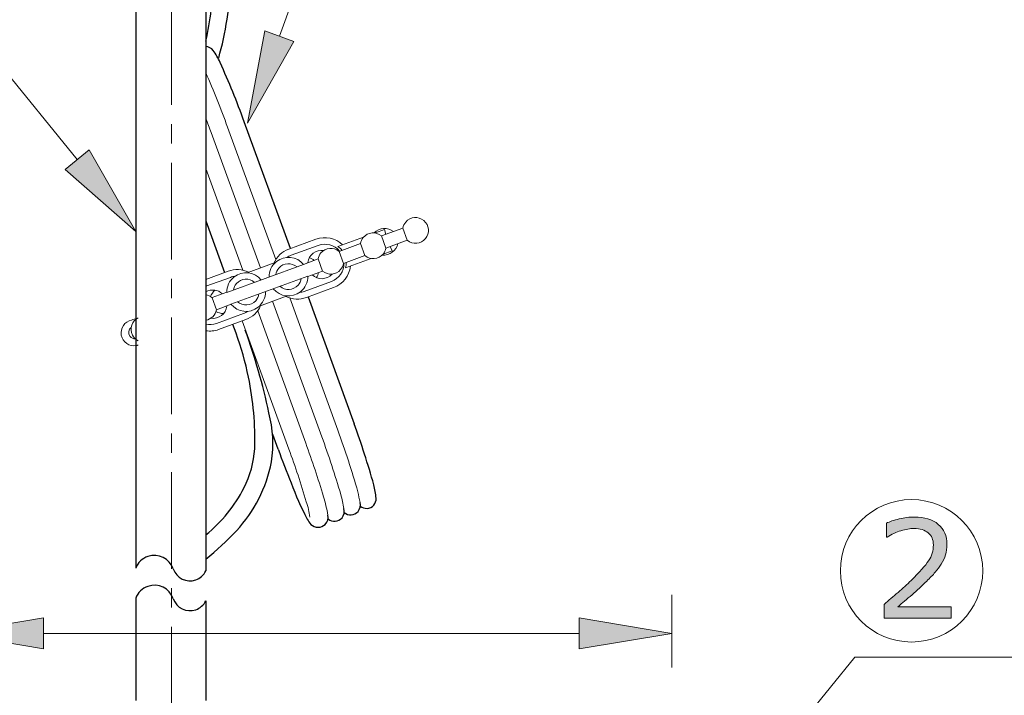
# Model space of a CAD drawing. Units: inches. Extents: x 5 to 63, y -10.4 to 62.3.
# Drawn here: x 18.1 to 30.9, y 18.3 to 27.1 of the extents above; entities that cross this region are included whole.
import ezdxf

# ---------------------------------------------------------------- set-up
doc = ezdxf.new("R2010")
doc.units = ezdxf.units.IN
doc.header["$MEASUREMENT"] = 0
doc.linetypes.add('CENTER', pattern=[2, 1.25, -0.25, 0.25, -0.25])
for name, color, linetype, lineweight in [('BENDA', 7, 'Continuous', 30), ('BIDANG', 7, 'Continuous', 13), ('center', 7, 'CENTER', 13), ('UKUR', 7, 'Continuous', 13)]:
    doc.layers.add(name, color=color, linetype=linetype, lineweight=lineweight)

msp = doc.modelspace()

# ---------------------------------------------------------------- hatches: boundary and pattern name
at = {"layer": 'UKUR'}
h = msp.add_hatch(color=256, dxfattribs=at)
h.dxf.hatch_style = 2
h.paths.add_polyline_path([(21.662, 26.805), (21.286, 26.942), (21.063, 25.746)])
h = msp.add_hatch(color=256, dxfattribs=at)
h.dxf.hatch_style = 2
h.paths.add_polyline_path([(18.703, 25.15), (19.014, 25.403), (19.615, 24.345)])
h = msp.add_hatch(color=256, dxfattribs=at)
h.dxf.hatch_style = 2
edge = h.paths.add_edge_path()
edge.add_spline(control_points=[(30.166, 19.343), (30.166, 19.343), (29.298, 19.343), (29.298, 19.343), (29.298, 19.343), (29.298, 19.523), (29.298, 19.523), (29.358, 19.575), (29.418, 19.627), (29.479, 19.678), (29.54, 19.73), (29.596, 19.781), (29.648, 19.833), (29.759, 19.94), (29.834, 20.024), (29.875, 20.087), (29.916, 20.15), (29.936, 20.218), (29.936, 20.291), (29.936, 20.358), (29.914, 20.41), (29.87, 20.447), (29.826, 20.485), (29.765, 20.504), (29.686, 20.504), (29.634, 20.504), (29.577, 20.495), (29.517, 20.476), (29.456, 20.458), (29.396, 20.43), (29.338, 20.392), (29.338, 20.392), (29.329, 20.392), (29.329, 20.392), (29.329, 20.392), (29.329, 20.573), (29.329, 20.573), (29.37, 20.593), (29.425, 20.611), (29.493, 20.628), (29.561, 20.645), (29.627, 20.653), (29.691, 20.653), (29.822, 20.653), (29.925, 20.621), (30, 20.558), (30.075, 20.494), (30.112, 20.408), (30.112, 20.3), (30.112, 20.251), (30.106, 20.205), (30.093, 20.163), (30.081, 20.121), (30.063, 20.081), (30.039, 20.043), (30.016, 20.007), (29.99, 19.972), (29.96, 19.938), (29.93, 19.903), (29.893, 19.865), (29.85, 19.823), (29.789, 19.763), (29.725, 19.704), (29.66, 19.648), (29.594, 19.591), (29.533, 19.539), (29.476, 19.491), (29.476, 19.491), (30.166, 19.491), (30.166, 19.491), (30.166, 19.491), (30.166, 19.343), (30.166, 19.343)], knot_values=[0, 0, 0, 0, 1, 1, 1, 2, 2, 2, 3, 3, 3, 4, 4, 4, 5, 5, 5, 6, 6, 6, 7, 7, 7, 8, 8, 8, 9, 9, 9, 10, 10, 10, 11, 11, 11, 12, 12, 12, 13, 13, 13, 14, 14, 14, 15, 15, 15, 16, 16, 16, 17, 17, 17, 18, 18, 18, 19, 19, 19, 20, 20, 20, 21, 21, 21, 22, 22, 22, 23, 23, 23, 24, 24, 24, 24], degree=3, periodic=0)
h = msp.add_hatch(color=256, dxfattribs=at)
h.dxf.hatch_style = 2
h.paths.add_polyline_path([(18.421, 19.347), (18.421, 18.947), (17.221, 19.147)])
h = msp.add_hatch(color=256, dxfattribs=at)
h.dxf.hatch_style = 2
h.paths.add_polyline_path([(25.354, 19.347), (25.354, 18.947), (26.554, 19.147)])

# ---------------------------------------------------------------- linework, layer by layer
at = {"layer": 'BENDA'}
for p, q in [((19.615, 28.214), (19.615, 19.991)), ((20.523, 28.214), (20.523, 19.955)), ((21.617, 24.126), (21.019, 25.765)), ((20.523, 24.483), (20.765, 23.816)), ((21.845, 23.5), (22.441, 21.86)), ((20.914, 23.03), (20.872, 23.145)), ((21.459, 21.53), (21.39, 21.722)), ((19.615, 19.604), (19.615, 18.28)), ((20.523, 19.568), (20.523, 18.281))]:
    msp.add_line(p, q, dxfattribs=at)
for points in [[(20.523, 26.809), (20.584, 27.073), (20.615, 27.344), (20.613, 27.615)], [(20.689, 26.589), (20.782, 26.919), (20.834, 27.259), (20.844, 27.601)], [(20.618, 26.688), (20.595, 26.718), (20.56, 26.736), (20.523, 26.737)], [(20.707, 26.534), (20.683, 26.589), (20.653, 26.64), (20.618, 26.688)], [(21.019, 25.765), (20.926, 26.026), (20.822, 26.282), (20.707, 26.534)], [(21.339, 22.001), (21.262, 22.364), (21.159, 22.721), (21.032, 23.07)], [(21.075, 22.462), (21.035, 22.655), (20.982, 22.845), (20.914, 23.03)], [(21.156, 21.535), (21.165, 21.846), (21.138, 22.157), (21.075, 22.462)], [(21.373, 21.365), (21.405, 21.577), (21.393, 21.793), (21.339, 22.001)], [(22.696, 21.07), (22.622, 21.337), (22.537, 21.6), (22.441, 21.86)], [(21.018, 21.033), (21.097, 21.189), (21.144, 21.36), (21.156, 21.535)], [(21.459, 21.53), (21.512, 21.383), (21.567, 21.238), (21.625, 21.093)], [(20.918, 20.476), (21.15, 20.724), (21.307, 21.032), (21.373, 21.365)], [(20.523, 20.422), (20.729, 20.588), (20.898, 20.796), (21.018, 21.033)], [(21.625, 21.093), (21.686, 20.934), (21.756, 20.778), (21.834, 20.627)], [(22.726, 20.895), (22.722, 20.954), (22.712, 21.013), (22.696, 21.07)], [(22.696, 20.807), (22.717, 20.831), (22.728, 20.863), (22.726, 20.895)], [(22.492, 20.726), (22.519, 20.757), (22.528, 20.8), (22.518, 20.84)], [(22.52, 20.795), (22.572, 20.75), (22.65, 20.755), (22.696, 20.807)], [(22.067, 20.558), (22.099, 20.59), (22.112, 20.635), (22.103, 20.678)], [(22.105, 20.628), (22.159, 20.583), (22.239, 20.59), (22.285, 20.644)], [(22.285, 20.644), (22.312, 20.676), (22.321, 20.721), (22.309, 20.762)], [(22.313, 20.712), (22.366, 20.666), (22.446, 20.672), (22.492, 20.726)], [(21.834, 20.627), (21.848, 20.602), (21.864, 20.579), (21.882, 20.558)], [(21.882, 20.558), (21.934, 20.507), (22.017, 20.507), (22.067, 20.558)], [(20.523, 20.108), (20.663, 20.221), (20.796, 20.344), (20.918, 20.476)], [(19.772, 20.142), (19.7, 20.118), (19.643, 20.062), (19.615, 19.991)], [(20.101, 19.982), (20.054, 20.117), (19.907, 20.189), (19.772, 20.142)], [(20.101, 19.982), (20.142, 19.862), (20.272, 19.799), (20.392, 19.84)], [(20.392, 19.84), (20.449, 19.86), (20.496, 19.901), (20.523, 19.955)], [(19.772, 19.756), (19.7, 19.731), (19.643, 19.676), (19.615, 19.604)], [(20.101, 19.596), (20.054, 19.731), (19.907, 19.802), (19.772, 19.756)], [(20.101, 19.596), (20.142, 19.476), (20.272, 19.412), (20.392, 19.454)], [(20.392, 19.454), (20.449, 19.473), (20.496, 19.514), (20.523, 19.568)]]:
    msp.add_open_spline(points, degree=3, dxfattribs=at)
at = {"layer": 'BIDANG'}
for p, q in [((21.23, 23.875), (20.591, 25.625)), ((21.428, 23.984), (20.804, 25.695)), ((20.523, 25.159), (21.003, 23.845)), ((22.834, 24.37), (22.719, 24.328)), ((22.795, 24.289), (23.072, 24.39)), ((22.851, 24.309), (22.834, 24.37)), ((23.072, 24.39), (23.129, 24.233)), ((21.595, 24.118), (21.948, 24.246)), ((22.231, 24.15), (22.562, 24.271)), ((22.852, 24.132), (22.795, 24.289)), ((23.129, 24.233), (22.852, 24.132)), ((21.977, 24.167), (21.625, 24.038)), ((22.524, 24.19), (22.247, 24.089)), ((22.247, 24.089), (22.304, 23.933)), ((22.581, 24.034), (22.524, 24.19)), ((22.934, 24.095), (22.819, 24.054)), ((22.909, 24.153), (22.934, 24.095)), ((21.976, 23.991), (21.785, 23.921)), ((22.033, 23.835), (21.976, 23.991)), ((22.304, 23.933), (22.581, 24.034)), ((22.331, 23.876), (22.662, 23.996)), ((20.812, 23.833), (20.523, 23.727)), ((21.788, 23.918), (20.794, 23.556)), ((21.42, 23.943), (21.059, 23.812)), ((22.033, 23.834), (21.842, 23.765)), ((20.523, 23.637), (20.841, 23.753)), ((21.842, 23.769), (20.848, 23.407)), ((22.147, 23.7), (21.795, 23.571)), ((21.824, 23.492), (22.176, 23.62)), ((20.794, 23.56), (20.603, 23.491)), ((20.603, 23.49), (20.66, 23.334)), ((20.66, 23.334), (20.603, 23.49)), ((21.576, 23.513), (21.216, 23.382)), ((21.387, 23.444), (22.023, 21.691)), ((21.609, 23.487), (22.231, 21.775)), ((20.85, 23.404), (20.66, 23.334)), ((21.815, 21.608), (21.194, 23.32)), ((20.659, 23.158), (21.011, 23.286)), ((21.04, 23.206), (20.688, 23.078)), ((21.598, 21.53), (20.994, 23.19))]:
    msp.add_line(p, q, dxfattribs=at)
for points in [[(20.804, 25.695), (20.718, 25.933), (20.625, 26.167), (20.523, 26.398)], [(20.591, 25.625), (20.569, 25.687), (20.546, 25.748), (20.523, 25.809)], [(23.109, 24.468), (23.09, 24.445), (23.077, 24.418), (23.072, 24.39)], [(22.795, 24.289), (22.725, 24.348), (22.62, 24.339), (22.56, 24.268)], [(22.952, 24.346), (22.875, 24.404), (22.768, 24.396), (22.701, 24.328)], [(22.293, 24.173), (22.202, 24.261), (22.068, 24.29), (21.948, 24.247)], [(22.56, 24.268), (22.542, 24.246), (22.529, 24.219), (22.524, 24.19)], [(23.129, 24.233), (23.2, 24.174), (23.305, 24.183), (23.364, 24.254)], [(21.595, 24.118), (21.509, 24.087), (21.44, 24.022), (21.404, 23.938)], [(22.048, 24.101), (21.947, 24.114), (21.855, 24.044), (21.841, 23.944)], [(22.253, 24.092), (22.186, 24.173), (22.075, 24.202), (21.977, 24.167)], [(22.247, 24.089), (22.177, 24.149), (22.071, 24.139), (22.012, 24.069)], [(22.283, 24.103), (22.271, 24.123), (22.253, 24.139), (22.231, 24.15)], [(22.805, 24.042), (22.9, 24.033), (22.988, 24.096), (23.009, 24.189)], [(22.816, 24.054), (22.835, 24.076), (22.847, 24.103), (22.852, 24.132)], [(21.436, 23.958), (21.375, 23.909), (21.34, 23.834), (21.342, 23.755)], [(21.788, 23.918), (21.702, 24.026), (21.544, 24.044), (21.436, 23.958)], [(21.625, 24.038), (21.606, 24.032), (21.588, 24.023), (21.571, 24.011)], [(21.925, 23.972), (21.906, 23.988), (21.884, 23.999), (21.861, 24.005)], [(22.012, 24.069), (21.993, 24.046), (21.981, 24.019), (21.976, 23.991)], [(22.581, 24.034), (22.651, 23.974), (22.757, 23.983), (22.816, 24.054)], [(21.075, 23.818), (20.993, 23.859), (20.898, 23.864), (20.812, 23.833)], [(21.24, 23.718), (21.153, 23.826), (20.996, 23.844), (20.888, 23.758)], [(21.467, 23.873), (21.446, 23.849), (21.432, 23.819), (21.427, 23.786)], [(21.703, 23.887), (21.634, 23.948), (21.529, 23.942), (21.467, 23.873)], [(21.841, 23.944), (21.841, 23.943), (21.841, 23.942), (21.841, 23.941)], [(22.033, 23.835), (22.103, 23.775), (22.208, 23.784), (22.267, 23.854)], [(22.147, 23.7), (22.245, 23.736), (22.311, 23.83), (22.31, 23.935)], [(22.176, 23.62), (22.296, 23.664), (22.38, 23.772), (22.393, 23.899)], [(22.267, 23.854), (22.286, 23.876), (22.299, 23.904), (22.304, 23.933)], [(22.331, 23.876), (22.338, 23.899), (22.341, 23.922), (22.34, 23.946)], [(20.888, 23.758), (20.826, 23.709), (20.792, 23.634), (20.794, 23.555)], [(20.899, 23.767), (20.88, 23.765), (20.86, 23.76), (20.841, 23.753)], [(21.154, 23.687), (21.086, 23.748), (20.98, 23.742), (20.919, 23.673)], [(21.716, 23.651), (21.738, 23.676), (21.752, 23.706), (21.757, 23.738)], [(21.748, 23.567), (21.809, 23.615), (21.844, 23.691), (21.842, 23.769)], [(21.898, 23.785), (21.972, 23.716), (22.088, 23.72), (22.157, 23.794)], [(21.954, 23.749), (21.968, 23.769), (21.978, 23.791), (21.982, 23.815)], [(22.157, 23.794), (22.157, 23.795), (22.158, 23.795), (22.159, 23.796)], [(20.738, 23.54), (20.679, 23.594), (20.592, 23.604), (20.523, 23.565)], [(20.643, 23.587), (20.615, 23.566), (20.595, 23.537), (20.584, 23.505)], [(20.919, 23.673), (20.898, 23.649), (20.883, 23.619), (20.879, 23.587)], [(21.199, 23.367), (21.261, 23.416), (21.296, 23.491), (21.294, 23.569)], [(21.396, 23.606), (21.482, 23.499), (21.639, 23.481), (21.748, 23.567)], [(21.481, 23.637), (21.55, 23.577), (21.655, 23.583), (21.716, 23.651)], [(21.736, 23.558), (21.756, 23.56), (21.776, 23.564), (21.795, 23.571)], [(20.603, 23.49), (20.58, 23.51), (20.552, 23.522), (20.523, 23.527)], [(20.933, 23.438), (21.002, 23.377), (21.107, 23.383), (21.168, 23.451)], [(21.168, 23.451), (21.19, 23.476), (21.204, 23.506), (21.209, 23.538)], [(21.56, 23.507), (21.642, 23.466), (21.738, 23.46), (21.824, 23.492)], [(20.523, 23.198), (20.593, 23.21), (20.648, 23.264), (20.66, 23.334)], [(20.588, 23.224), (20.688, 23.21), (20.781, 23.28), (20.795, 23.38)], [(20.795, 23.38), (20.795, 23.381), (20.795, 23.382), (20.795, 23.383)], [(20.848, 23.407), (20.934, 23.299), (21.091, 23.281), (21.199, 23.367)], [(21.04, 23.206), (21.126, 23.238), (21.196, 23.303), (21.232, 23.387)], [(19.648, 23.231), (19.566, 23.189), (19.533, 23.089), (19.574, 23.007)], [(19.629, 23.22), (19.606, 23.216), (19.584, 23.21), (19.563, 23.199)], [(20.654, 23.312), (20.684, 23.294), (20.718, 23.285), (20.752, 23.287)], [(21.011, 23.286), (21.03, 23.293), (21.048, 23.302), (21.065, 23.313)], [(19.558, 23.106), (19.522, 23.078), (19.515, 23.026), (19.543, 22.99)], [(20.523, 23.148), (20.568, 23.139), (20.615, 23.142), (20.659, 23.158)], [(20.523, 23.062), (20.578, 23.053), (20.635, 23.059), (20.688, 23.078)], [(19.543, 22.99), (19.559, 22.968), (19.585, 22.956), (19.613, 22.957)], [(19.574, 23.007), (19.59, 22.975), (19.616, 22.949), (19.648, 22.933)], [(19.623, 22.871), (19.632, 22.872), (19.64, 22.874), (19.648, 22.878)], [(22.269, 20.943), (22.196, 21.195), (22.114, 21.445), (22.023, 21.691)], [(22.489, 20.98), (22.413, 21.248), (22.327, 21.513), (22.231, 21.775)], [(22.045, 20.916), (21.976, 21.149), (21.899, 21.38), (21.815, 21.608)], [(21.823, 20.851), (21.755, 21.08), (21.68, 21.306), (21.598, 21.53)], [(22.103, 20.678), (22.088, 20.758), (22.069, 20.838), (22.045, 20.916)], [(22.309, 20.762), (22.3, 20.823), (22.286, 20.883), (22.269, 20.943)], [(22.518, 20.84), (22.509, 20.887), (22.5, 20.934), (22.489, 20.98)], [(21.869, 20.65), (21.86, 20.718), (21.845, 20.786), (21.823, 20.851)]]:
    msp.add_open_spline(points, degree=3, dxfattribs=at)
for points, knots in [([(23.364, 24.254), (23.423, 24.324), (23.414, 24.429), (23.343, 24.488), (23.273, 24.548), (23.168, 24.538), (23.109, 24.468)], [1, 1, 1, 1, 2, 2, 2, 3, 3, 3, 3]), ([(19.563, 23.199), (19.473, 23.182), (19.413, 23.096), (19.429, 23.005), (19.446, 22.914), (19.533, 22.854), (19.623, 22.871)], [0, 0, 0, 0, 1, 1, 1, 2, 2, 2, 2]), ([(30.575, 19.957), (30.575, 20.466), (30.163, 20.878), (29.654, 20.878), (29.145, 20.878), (28.733, 20.466), (28.733, 19.957), (28.733, 19.448), (29.145, 19.036), (29.654, 19.036), (30.163, 19.036), (30.575, 19.448), (30.575, 19.957), (30.575, 19.957), (30.575, 19.957), (30.575, 19.957)], [0, 0, 0, 0, 1, 1, 1, 2, 2, 2, 3, 3, 3, 4, 4, 4, 5, 5, 5, 5])]:
    msp.add_open_spline(points, degree=3, knots=knots, dxfattribs=at)
at = {"layer": 'center'}
msp.add_line((20.079, 15.983), (20.079, 50.471), dxfattribs=at)
at = {"layer": 'UKUR'}
for p, q in [((21.474, 26.873), (22.557, 29.847)), ((21.286, 26.942), (21.063, 25.746)), ((21.662, 26.805), (21.286, 26.942)), ((18.858, 25.277), (17.651, 26.762)), ((21.063, 25.746), (21.662, 26.805)), ((18.703, 25.15), (19.014, 25.403)), ((19.014, 25.403), (19.615, 24.345)), ((19.615, 24.345), (18.703, 25.15)), ((26.554, 18.707), (26.554, 19.647)), ((17.221, 19.147), (18.421, 19.347)), ((18.421, 19.347), (18.421, 18.947)), ((25.354, 19.347), (25.354, 18.947)), ((26.554, 19.147), (25.354, 19.347)), ((18.421, 18.947), (17.221, 19.147)), ((25.354, 19.147), (18.421, 19.147)), ((25.354, 18.947), (26.554, 19.147)), ((26.554, 19.147), (26.554, 19.147)), ((27.311, 16.86), (28.921, 18.841)), ((42.627, 18.841), (28.921, 18.841))]:
    msp.add_line(p, q, dxfattribs=at)
for points, knots in [([(29.493, 20.628), (29.561, 20.645), (29.627, 20.653), (29.691, 20.653), (29.822, 20.653), (29.925, 20.621), (30, 20.558)], [13, 13, 13, 13, 14, 14, 14, 15, 15, 15, 15]), ([(30, 20.558), (30.075, 20.494), (30.112, 20.408), (30.112, 20.3), (30.112, 20.251), (30.106, 20.205), (30.093, 20.163)], [15, 15, 15, 15, 16, 16, 16, 17, 17, 17, 17]), ([(29.87, 20.447), (29.826, 20.485), (29.765, 20.504), (29.686, 20.504), (29.634, 20.504), (29.577, 20.495), (29.517, 20.476)], [7, 7, 7, 7, 8, 8, 8, 9, 9, 9, 9]), ([(29.875, 20.087), (29.916, 20.15), (29.936, 20.218), (29.936, 20.291), (29.936, 20.358), (29.914, 20.41), (29.87, 20.447)], [5, 5, 5, 5, 6, 6, 6, 7, 7, 7, 7]), ([(30.039, 20.043), (30.016, 20.007), (29.99, 19.972), (29.96, 19.938), (29.93, 19.903), (29.893, 19.865), (29.85, 19.823)], [18, 18, 18, 18, 19, 19, 19, 20, 20, 20, 20]), ([(29.298, 19.523), (29.358, 19.575), (29.418, 19.627), (29.479, 19.678), (29.54, 19.73), (29.596, 19.781), (29.648, 19.833)], [2, 2, 2, 2, 3, 3, 3, 4, 4, 4, 4])]:
    msp.add_open_spline(points, degree=3, knots=knots, dxfattribs=at)
for points in [[(29.329, 20.573), (29.37, 20.593), (29.425, 20.611), (29.493, 20.628)], [(29.329, 20.392), (29.329, 20.392), (29.329, 20.573), (29.329, 20.573)], [(29.338, 20.392), (29.338, 20.392), (29.329, 20.392), (29.329, 20.392)], [(29.517, 20.476), (29.456, 20.458), (29.396, 20.43), (29.338, 20.392)], [(30.093, 20.163), (30.081, 20.121), (30.063, 20.081), (30.039, 20.043)], [(29.648, 19.833), (29.759, 19.94), (29.834, 20.024), (29.875, 20.087)], [(29.85, 19.823), (29.789, 19.763), (29.725, 19.704), (29.66, 19.648)], [(29.66, 19.648), (29.594, 19.591), (29.533, 19.539), (29.476, 19.491)], [(29.298, 19.343), (29.298, 19.343), (29.298, 19.523), (29.298, 19.523)], [(29.476, 19.491), (29.476, 19.491), (30.166, 19.491), (30.166, 19.491)], [(30.166, 19.491), (30.166, 19.491), (30.166, 19.343), (30.166, 19.343)], [(30.166, 19.343), (30.166, 19.343), (29.298, 19.343), (29.298, 19.343)]]:
    msp.add_open_spline(points, degree=3, dxfattribs=at)

doc.saveas('drawing.dxf')
